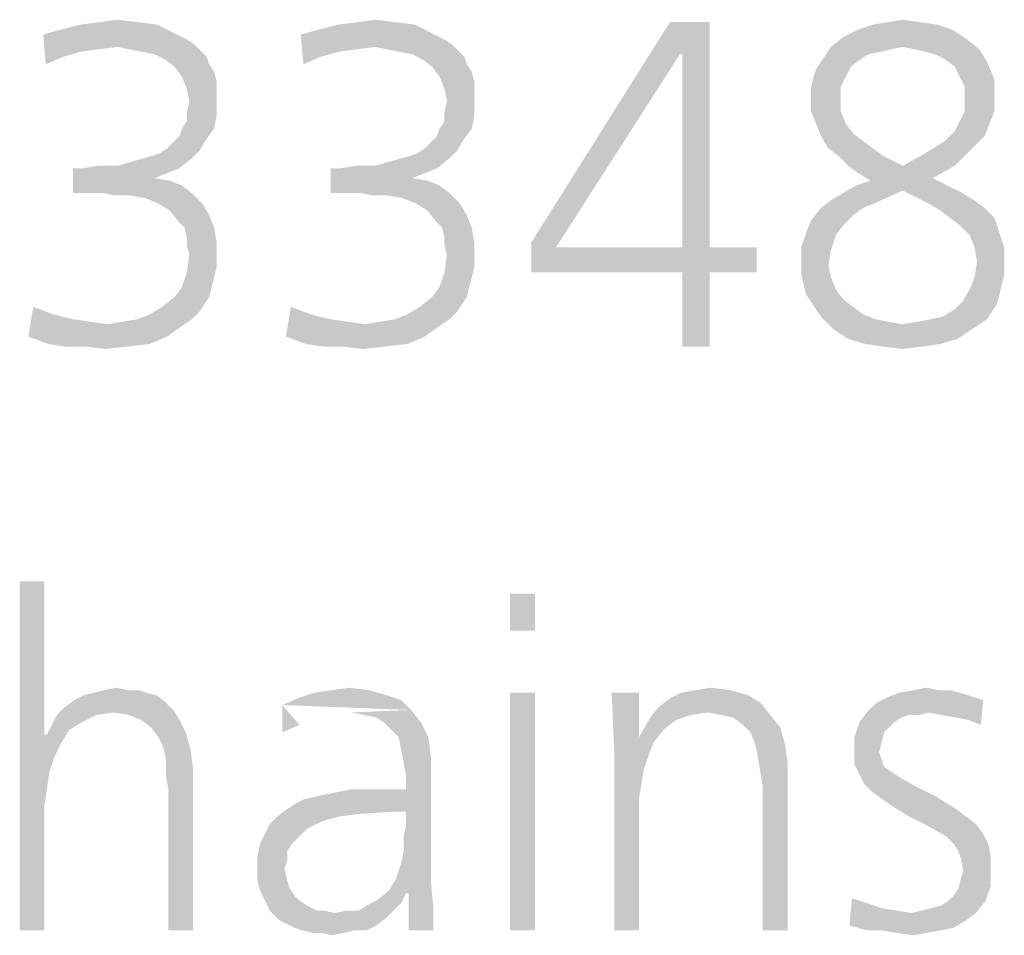
# Model space of a CAD drawing. Extents: x 0 to 210, y 0 to 297.
# Drawn here: x 84 to 89, y 15 to 19 of the extents above; entities that cross this region are included whole.
import ezdxf

# ---------------------------------------------------------------- set-up
doc = ezdxf.new("R2010")
doc.units = 0
doc.header["$LTSCALE"] = 19.36
doc.layers.get('0').update_dxf_attribs({"linetype": 'CONTINUOUS'})

msp = doc.modelspace()

# ---------------------------------------------------------------- linework, layer by layer
at = {"color": 5, "linetype": 'CONTINUOUS'}
for points in [[(84.9084, 19.4), (84.645, 19.3886), (84.7366, 19.4)], [(84.645, 19.3886), (84.9084, 19.4), (85, 19.3886)], [(84.7366, 19.4), (84.8168, 19.4115), (84.9084, 19.4)], [(86.0992, 19.4), (85.8359, 19.3886), (85.9275, 19.4)], [(85.8359, 19.3886), (86.0992, 19.4), (86.1908, 19.3886)], [(85.9275, 19.4), (86.0076, 19.4115), (86.0992, 19.4)], [(87.416, 19.2511), (86.729, 18.3809), (87.3702, 19.4)], [(87.3702, 19.4), (87.5534, 19.4), (87.416, 19.2511)], [(87.4275, 19.2511), (87.416, 19.2511), (87.5534, 19.4)], [(87.4275, 18.358), (87.4275, 19.2511), (87.5534, 19.4)], [(87.4275, 18.358), (87.5534, 19.4), (87.5534, 18.358)], [(88.5267, 19.4), (88.3092, 19.3886), (88.3779, 19.4)], [(88.3092, 19.3886), (88.5267, 19.4), (88.6069, 19.3886)], [(88.3779, 19.4), (88.4466, 19.4115), (88.5267, 19.4)], [(85.0687, 19.3542), (84.4733, 19.3427), (84.5534, 19.3656)], [(84.4733, 19.3427), (85.0687, 19.3542), (85.1374, 19.3198)], [(85, 19.3886), (84.5534, 19.3656), (84.645, 19.3886)], [(84.5534, 19.3656), (85, 19.3886), (85.0687, 19.3542)], [(86.2595, 19.3542), (85.6641, 19.3427), (85.7443, 19.3656)], [(85.6641, 19.3427), (86.2595, 19.3542), (86.3282, 19.3198)], [(86.1908, 19.3886), (85.7443, 19.3656), (85.8359, 19.3886)], [(85.7443, 19.3656), (86.1908, 19.3886), (86.2595, 19.3542)], [(88.6756, 19.3656), (88.1718, 19.3313), (88.2405, 19.3656)], [(88.1718, 19.3313), (88.6756, 19.3656), (88.7443, 19.3198)], [(88.6069, 19.3886), (88.2405, 19.3656), (88.3092, 19.3886)], [(88.2405, 19.3656), (88.6069, 19.3886), (88.6756, 19.3656)], [(84.4733, 19.3427), (85.1374, 19.3198), (84.8168, 19.2855)], [(84.4733, 19.3427), (84.8168, 19.2855), (84.7252, 19.274)], [(84.4733, 19.3427), (84.7252, 19.274), (84.645, 19.2626)], [(84.4733, 19.3427), (84.645, 19.2626), (84.5649, 19.2397)], [(84.5649, 19.2397), (84.4847, 19.2053), (84.4733, 19.3427)], [(85.1374, 19.3198), (85.1718, 19.2969), (84.8168, 19.2855)], [(85.6641, 19.3427), (86.3282, 19.3198), (86.0076, 19.2855)], [(85.6641, 19.3427), (86.0076, 19.2855), (85.916, 19.274)], [(85.6641, 19.3427), (85.916, 19.274), (85.8359, 19.2626)], [(85.6641, 19.3427), (85.8359, 19.2626), (85.7557, 19.2397)], [(85.7557, 19.2397), (85.6756, 19.2053), (85.6641, 19.3427)], [(86.3282, 19.3198), (86.3626, 19.2969), (86.0076, 19.2855)], [(88.7443, 19.3198), (88.1145, 19.2855), (88.1718, 19.3313)], [(88.4466, 19.2855), (88.1145, 19.2855), (88.7443, 19.3198)], [(88.5038, 19.274), (88.4466, 19.2855), (88.7443, 19.3198)], [(88.5038, 19.274), (88.7443, 19.3198), (88.8015, 19.274)], [(84.874, 19.274), (84.8168, 19.2855), (85.1718, 19.2969)], [(84.874, 19.274), (85.1718, 19.2969), (85.1947, 19.274)], [(85.1947, 19.274), (84.9313, 19.2626), (84.874, 19.274)], [(84.9885, 19.2511), (84.9313, 19.2626), (85.1947, 19.274)], [(84.9885, 19.2511), (85.1947, 19.274), (85.229, 19.2397)], [(86.0649, 19.274), (86.0076, 19.2855), (86.3626, 19.2969)], [(86.0649, 19.274), (86.3626, 19.2969), (86.3855, 19.274)], [(86.3855, 19.274), (86.1221, 19.2626), (86.0649, 19.274)], [(86.1794, 19.2511), (86.1221, 19.2626), (86.3855, 19.274)], [(86.1794, 19.2511), (86.3855, 19.274), (86.4198, 19.2397)], [(88.4466, 19.2855), (88.3893, 19.274), (88.0687, 19.2168)], [(88.4466, 19.2855), (88.0687, 19.2168), (88.1145, 19.2855)], [(88.3893, 19.274), (88.3435, 19.2626), (88.0687, 19.2168)], [(88.3435, 19.2626), (88.2863, 19.2511), (88.0687, 19.2168)], [(88.8015, 19.274), (88.5496, 19.2626), (88.5038, 19.274)], [(88.5954, 19.2511), (88.5496, 19.2626), (88.8015, 19.274)], [(88.6412, 19.2282), (88.5954, 19.2511), (88.8015, 19.274)], [(88.6412, 19.2282), (88.8015, 19.274), (88.8359, 19.2168)], [(84.4847, 19.2053), (84.5649, 19.2397), (84.4847, 19.2053)], [(85.229, 19.2397), (85.0344, 19.2282), (84.9885, 19.2511)], [(85.0344, 19.2282), (85.229, 19.2397), (85.2405, 19.2053)], [(85.2405, 19.2053), (85.0802, 19.1939), (85.0344, 19.2282)], [(85.6756, 19.2053), (85.7557, 19.2397), (85.6756, 19.2053)], [(86.4198, 19.2397), (86.2252, 19.2282), (86.1794, 19.2511)], [(86.2252, 19.2282), (86.4198, 19.2397), (86.4313, 19.2053)], [(86.4313, 19.2053), (86.271, 19.1939), (86.2252, 19.2282)], [(86.729, 18.3809), (87.416, 19.2511), (86.8435, 18.358)], [(88.2061, 19.1939), (88.0458, 19.1824), (88.0687, 19.2168)], [(88.2863, 19.2511), (88.2519, 19.2282), (88.0687, 19.2168)], [(88.0687, 19.2168), (88.2519, 19.2282), (88.2061, 19.1939)], [(88.8359, 19.2168), (88.687, 19.1939), (88.6412, 19.2282)], [(88.7099, 19.1481), (88.687, 19.1939), (88.8359, 19.2168)], [(88.7099, 19.1481), (88.8359, 19.2168), (88.8702, 19.1366)], [(85.0802, 19.1939), (85.2405, 19.2053), (85.2634, 19.171)], [(85.2634, 19.171), (85.1145, 19.1481), (85.0802, 19.1939)], [(85.1145, 19.1481), (85.2634, 19.171), (85.2748, 19.1252)], [(86.271, 19.1939), (86.4313, 19.2053), (86.4542, 19.171)], [(86.4542, 19.171), (86.3053, 19.1481), (86.271, 19.1939)], [(86.3053, 19.1481), (86.4542, 19.171), (86.4656, 19.1252)], [(88.0344, 19.1481), (88.0458, 19.1824), (88.2061, 19.1939)], [(88.0344, 19.1481), (88.2061, 19.1939), (88.1832, 19.1481)], [(85.2748, 19.1252), (85.1374, 19.0908), (85.1145, 19.1481)], [(85.1374, 19.0908), (85.2748, 19.1252), (85.2748, 19.0794)], [(86.4656, 19.1252), (86.3282, 19.0908), (86.3053, 19.1481)], [(86.3282, 19.0908), (86.4656, 19.1252), (86.4656, 19.0794)], [(88.1832, 19.1481), (88.0229, 19.1023), (88.0344, 19.1481)], [(88.0229, 19.1023), (88.1832, 19.1481), (88.1603, 19.1023)], [(88.8702, 19.1366), (88.7328, 19.1023), (88.7099, 19.1481)], [(88.7328, 19.1023), (88.8702, 19.1366), (88.8702, 19.0565)], [(85.2748, 19.0794), (85.1489, 19.0336), (85.1374, 19.0908)], [(85.1489, 19.0336), (85.2748, 19.0794), (85.2748, 19.0336)], [(86.4656, 19.0794), (86.3397, 19.0336), (86.3282, 19.0908)], [(86.3397, 19.0336), (86.4656, 19.0794), (86.4656, 19.0336)], [(88.1603, 19.1023), (88.0229, 19.0565), (88.0229, 19.1023)], [(88.0229, 19.0565), (88.1603, 19.1023), (88.1603, 19.045)], [(88.8702, 19.0565), (88.7328, 19.045), (88.7328, 19.1023)], [(85.2748, 19.0336), (85.1374, 18.9878), (85.1489, 19.0336)], [(85.1374, 18.9878), (85.2748, 19.0336), (85.2748, 18.9649)], [(86.4656, 19.0336), (86.3282, 18.9878), (86.3397, 19.0336)], [(86.3282, 18.9878), (86.4656, 19.0336), (86.4656, 18.9649)], [(88.1603, 19.045), (88.0229, 18.9878), (88.0229, 19.0565)], [(88.0229, 18.9878), (88.1603, 19.045), (88.1603, 18.9878)], [(88.7328, 18.9878), (88.7328, 19.045), (88.8702, 19.0565)], [(88.7328, 18.9878), (88.8702, 19.0565), (88.8702, 18.9878)], [(85.2748, 18.9649), (85.1374, 18.942), (85.1374, 18.9878)], [(86.4656, 18.9649), (86.3282, 18.942), (86.3282, 18.9878)], [(88.1603, 18.9878), (88.0458, 18.9305), (88.0229, 18.9878)], [(88.0458, 18.9305), (88.1603, 18.9878), (88.1832, 18.9305)], [(88.8702, 18.9878), (88.7099, 18.942), (88.7328, 18.9878)], [(88.7099, 18.942), (88.8702, 18.9878), (88.8473, 18.9305)], [(85.1145, 18.9076), (85.1374, 18.942), (85.2748, 18.9649)], [(85.1145, 18.9076), (85.2748, 18.9649), (85.2634, 18.9076)], [(86.3053, 18.9076), (86.3282, 18.942), (86.4656, 18.9649)], [(86.3053, 18.9076), (86.4656, 18.9649), (86.4542, 18.9076)], [(88.8473, 18.9305), (88.687, 18.8962), (88.7099, 18.942)], [(85.2634, 18.9076), (85.1031, 18.8733), (85.1145, 18.9076)], [(85.1031, 18.8733), (85.2634, 18.9076), (85.229, 18.8618)], [(86.4542, 18.9076), (86.2939, 18.8733), (86.3053, 18.9076)], [(86.2939, 18.8733), (86.4542, 18.9076), (86.4198, 18.8618)], [(88.1832, 18.9305), (88.0687, 18.8733), (88.0458, 18.9305)], [(88.1832, 18.9305), (88.2176, 18.8847), (88.0687, 18.8733)], [(88.8244, 18.8733), (88.6412, 18.8504), (88.687, 18.8962)], [(88.687, 18.8962), (88.8473, 18.9305), (88.8244, 18.8733)], [(85.0458, 18.816), (85.0687, 18.8389), (85.229, 18.8618)], [(85.0458, 18.816), (85.229, 18.8618), (85.1947, 18.8046)], [(85.229, 18.8618), (85.0687, 18.8389), (85.1031, 18.8733)], [(86.2366, 18.816), (86.2595, 18.8389), (86.4198, 18.8618)], [(86.2366, 18.816), (86.4198, 18.8618), (86.3855, 18.8046)], [(86.4198, 18.8618), (86.2595, 18.8389), (86.2939, 18.8733)], [(88.0687, 18.8733), (88.2176, 18.8847), (88.2634, 18.8504)], [(88.2634, 18.8504), (88.1031, 18.816), (88.0687, 18.8733)], [(88.1031, 18.816), (88.2634, 18.8504), (88.3092, 18.816)], [(88.7786, 18.8275), (88.5496, 18.7931), (88.6412, 18.8504)], [(88.6412, 18.8504), (88.8244, 18.8733), (88.7786, 18.8275)], [(84.9771, 18.7817), (85.0115, 18.7931), (85.1947, 18.8046)], [(84.9771, 18.7817), (85.1947, 18.8046), (85.1603, 18.7702)], [(85.1947, 18.8046), (85.0115, 18.7931), (85.0458, 18.816)], [(86.1679, 18.7817), (86.2023, 18.7931), (86.3855, 18.8046)], [(86.1679, 18.7817), (86.3855, 18.8046), (86.3511, 18.7702)], [(86.3855, 18.8046), (86.2023, 18.7931), (86.2366, 18.816)], [(88.3092, 18.816), (88.1489, 18.7817), (88.1031, 18.816)], [(88.1489, 18.7817), (88.3092, 18.816), (88.355, 18.7817)], [(88.4466, 18.7359), (88.5496, 18.7931), (88.7786, 18.8275)], [(88.4466, 18.7359), (88.7786, 18.8275), (88.687, 18.7359)], [(84.8168, 18.7359), (84.8969, 18.7588), (85.1603, 18.7702)], [(84.8168, 18.7359), (85.1603, 18.7702), (85.1031, 18.7244)], [(85.1603, 18.7702), (84.8969, 18.7588), (84.9771, 18.7817)], [(86.0076, 18.7359), (86.0878, 18.7588), (86.3511, 18.7702)], [(86.0076, 18.7359), (86.3511, 18.7702), (86.2939, 18.7244)], [(86.3511, 18.7702), (86.0878, 18.7588), (86.1679, 18.7817)], [(88.355, 18.7817), (88.1947, 18.7359), (88.1489, 18.7817)], [(88.1947, 18.7359), (88.355, 18.7817), (88.4466, 18.7359)], [(85.1031, 18.7244), (85.0458, 18.7015), (84.6107, 18.6099)], [(84.6565, 18.7244), (85.1031, 18.7244), (84.6107, 18.6099)], [(84.6565, 18.7244), (84.6107, 18.6099), (84.6107, 18.7244)], [(84.8168, 18.7359), (84.6565, 18.7244), (84.7252, 18.7359)], [(85.1031, 18.7244), (84.6565, 18.7244), (84.8168, 18.7359)], [(86.2939, 18.7244), (86.2366, 18.7015), (85.8015, 18.6099)], [(85.8473, 18.7244), (86.2939, 18.7244), (85.8015, 18.6099)], [(85.8473, 18.7244), (85.8015, 18.6099), (85.8015, 18.7244)], [(86.0076, 18.7359), (85.8473, 18.7244), (85.916, 18.7359)], [(86.2939, 18.7244), (85.8473, 18.7244), (86.0076, 18.7359)], [(88.4466, 18.7359), (88.2405, 18.7015), (88.1947, 18.7359)], [(88.4466, 18.7359), (88.687, 18.7359), (88.2405, 18.7015)], [(88.2405, 18.7015), (88.687, 18.7359), (88.584, 18.6786)], [(85.0458, 18.7015), (84.9885, 18.6786), (84.6107, 18.6099)], [(84.9885, 18.6786), (85.0573, 18.6672), (84.6107, 18.6099)], [(84.9885, 18.6786), (84.9885, 18.6786), (84.6107, 18.6099)], [(85.0573, 18.6672), (85.1145, 18.6443), (84.6107, 18.6099)], [(86.2366, 18.7015), (86.1794, 18.6786), (85.8015, 18.6099)], [(86.1794, 18.6786), (86.2481, 18.6672), (85.8015, 18.6099)], [(86.1794, 18.6786), (86.1794, 18.6786), (85.8015, 18.6099)], [(86.2481, 18.6672), (86.3053, 18.6443), (85.8015, 18.6099)], [(88.229, 18.6443), (88.2977, 18.6672), (88.584, 18.6786)], [(88.229, 18.6443), (88.584, 18.6786), (88.6527, 18.6443)], [(88.584, 18.6786), (88.2977, 18.6672), (88.2405, 18.7015)], [(84.7481, 18.6099), (84.6107, 18.6099), (85.1145, 18.6443)], [(84.7481, 18.6099), (85.1145, 18.6443), (85.1603, 18.6099)], [(85.9389, 18.6099), (85.8015, 18.6099), (86.3053, 18.6443)], [(85.9389, 18.6099), (86.3053, 18.6443), (86.3511, 18.6099)], [(88.1145, 18.5756), (88.1718, 18.6099), (88.4466, 18.6214)], [(88.1145, 18.5756), (88.4466, 18.6214), (88.3206, 18.5641)], [(88.6527, 18.6443), (88.4466, 18.6214), (88.1718, 18.6099)], [(88.6527, 18.6443), (88.1718, 18.6099), (88.229, 18.6443)], [(88.4466, 18.6214), (88.6527, 18.6443), (88.7214, 18.6099)], [(88.7214, 18.6099), (88.5611, 18.5641), (88.4466, 18.6214)], [(85.1603, 18.6099), (84.8053, 18.5985), (84.7481, 18.6099)], [(84.874, 18.5985), (84.8053, 18.5985), (85.1603, 18.6099)], [(84.9427, 18.587), (84.874, 18.5985), (85.1603, 18.6099)], [(85, 18.5641), (84.9427, 18.587), (85.1603, 18.6099)], [(85, 18.5641), (85.1603, 18.6099), (85.2061, 18.5641)], [(86.3511, 18.6099), (85.9962, 18.5985), (85.9389, 18.6099)], [(86.0649, 18.5985), (85.9962, 18.5985), (86.3511, 18.6099)], [(86.1336, 18.587), (86.0649, 18.5985), (86.3511, 18.6099)], [(86.1908, 18.5641), (86.1336, 18.587), (86.3511, 18.6099)], [(86.1908, 18.5641), (86.3511, 18.6099), (86.3969, 18.5641)], [(88.3206, 18.5641), (88.0687, 18.5412), (88.1145, 18.5756)], [(88.7214, 18.6099), (88.7786, 18.5756), (88.5611, 18.5641)], [(88.5611, 18.5641), (88.7786, 18.5756), (88.8244, 18.5412)], [(85.2061, 18.5641), (85.0573, 18.5298), (85, 18.5641)], [(85.0573, 18.5298), (85.2061, 18.5641), (85.2405, 18.5069)], [(85.2405, 18.5069), (85.1031, 18.4725), (85.0573, 18.5298)], [(86.3969, 18.5641), (86.2481, 18.5298), (86.1908, 18.5641)], [(86.2481, 18.5298), (86.3969, 18.5641), (86.4313, 18.5069)], [(86.4313, 18.5069), (86.2939, 18.4725), (86.2481, 18.5298)], [(88.2634, 18.5412), (88.2176, 18.5069), (88.0229, 18.484)], [(88.2634, 18.5412), (88.0229, 18.484), (88.0687, 18.5412)], [(88.0687, 18.5412), (88.3206, 18.5641), (88.2634, 18.5412)], [(88.8244, 18.5412), (88.6183, 18.5298), (88.5611, 18.5641)], [(88.6641, 18.4954), (88.6183, 18.5298), (88.8244, 18.5412)], [(88.6641, 18.4954), (88.8244, 18.5412), (88.8702, 18.4954)], [(85.126, 18.4496), (85.1031, 18.4725), (85.2405, 18.5069)], [(85.126, 18.4496), (85.2405, 18.5069), (85.2634, 18.4496)], [(86.3168, 18.4496), (86.2939, 18.4725), (86.4313, 18.5069)], [(86.3168, 18.4496), (86.4313, 18.5069), (86.4542, 18.4496)], [(88.1718, 18.4611), (88, 18.4267), (88.0229, 18.484)], [(88.0229, 18.484), (88.2176, 18.5069), (88.1718, 18.4611)], [(88.8702, 18.4954), (88.7099, 18.4611), (88.6641, 18.4954)], [(88.7099, 18.4611), (88.8702, 18.4954), (88.8931, 18.4267)], [(85.2634, 18.4496), (85.1374, 18.4038), (85.126, 18.4496)], [(85.1374, 18.4038), (85.2634, 18.4496), (85.2748, 18.3809)], [(86.4542, 18.4496), (86.3282, 18.4038), (86.3168, 18.4496)], [(86.3282, 18.4038), (86.4542, 18.4496), (86.4656, 18.3809)], [(88, 18.4267), (88.1718, 18.4611), (88.1374, 18.4153)], [(88.8931, 18.4267), (88.7557, 18.4153), (88.7099, 18.4611)], [(85.2748, 18.3809), (85.1374, 18.3695), (85.1374, 18.4038)], [(86.4656, 18.3809), (86.3282, 18.3695), (86.3282, 18.4038)], [(88.1374, 18.4153), (87.9771, 18.358), (88, 18.4267)], [(87.9771, 18.358), (88.1374, 18.4153), (88.1145, 18.3466)], [(88.7786, 18.358), (88.7557, 18.4153), (88.8931, 18.4267)], [(88.7786, 18.358), (88.8931, 18.4267), (88.916, 18.358)], [(85.1489, 18.3237), (85.1374, 18.3695), (85.2748, 18.3809)], [(85.1489, 18.3237), (85.2748, 18.3809), (85.2748, 18.3122)], [(86.3397, 18.3237), (86.3282, 18.3695), (86.4656, 18.3809)], [(86.3397, 18.3237), (86.4656, 18.3809), (86.4656, 18.3122)], [(86.8435, 18.358), (86.729, 18.2435), (86.729, 18.3809)], [(87.5534, 18.358), (87.771, 18.358), (86.729, 18.2435)], [(87.4275, 18.358), (87.5534, 18.358), (86.729, 18.2435)], [(86.8435, 18.358), (87.4275, 18.358), (86.729, 18.2435)], [(87.4275, 18.2435), (86.729, 18.2435), (87.771, 18.358)], [(87.5534, 18.2435), (87.4275, 18.2435), (87.771, 18.358)], [(87.5534, 18.2435), (87.771, 18.358), (87.771, 18.2435)], [(88.1145, 18.3466), (87.9771, 18.2779), (87.9771, 18.358)], [(87.9771, 18.2779), (88.1145, 18.3466), (88.1031, 18.2779)], [(88.916, 18.358), (88.7901, 18.2893), (88.7786, 18.358)], [(88.7901, 18.2893), (88.916, 18.358), (88.916, 18.2779)], [(85.2748, 18.3122), (85.1374, 18.2435), (85.1489, 18.3237)], [(85.2748, 18.3122), (85.2748, 18.2664), (85.1374, 18.2435)], [(86.4656, 18.3122), (86.3282, 18.2435), (86.3397, 18.3237)], [(86.4656, 18.3122), (86.4656, 18.2664), (86.3282, 18.2435)], [(85.1374, 18.2435), (85.2748, 18.2664), (85.2634, 18.2206)], [(86.3282, 18.2435), (86.4656, 18.2664), (86.4542, 18.2206)], [(88.1031, 18.2779), (87.9771, 18.2321), (87.9771, 18.2779)], [(87.9771, 18.2321), (88.1031, 18.2779), (88.1145, 18.2206)], [(88.916, 18.2779), (88.7786, 18.2206), (88.7901, 18.2893)], [(88.916, 18.2779), (88.916, 18.2321), (88.7786, 18.2206)], [(85.2634, 18.2206), (85.1145, 18.1748), (85.1374, 18.2435)], [(85.1145, 18.1748), (85.2634, 18.2206), (85.2519, 18.1748)], [(86.4542, 18.2206), (86.3053, 18.1748), (86.3282, 18.2435)], [(86.3053, 18.1748), (86.4542, 18.2206), (86.4427, 18.1748)], [(87.5534, 18.2435), (87.4275, 17.9), (87.4275, 18.2435)], [(87.4275, 17.9), (87.5534, 18.2435), (87.5534, 17.9)], [(88.1145, 18.2206), (87.9885, 18.1863), (87.9771, 18.2321)], [(87.9885, 18.1863), (88.1145, 18.2206), (88.1374, 18.1634)], [(88.9046, 18.1863), (88.7557, 18.1634), (88.7786, 18.2206)], [(88.7786, 18.2206), (88.916, 18.2321), (88.9046, 18.1863)], [(85.2519, 18.1748), (85.0802, 18.129), (85.1145, 18.1748)], [(85.0802, 18.129), (85.2519, 18.1748), (85.2405, 18.129)], [(86.4427, 18.1748), (86.271, 18.129), (86.3053, 18.1748)], [(86.271, 18.129), (86.4427, 18.1748), (86.4313, 18.129)], [(88.1374, 18.1634), (88, 18.1405), (87.9885, 18.1863)], [(88, 18.1405), (88.1374, 18.1634), (88.1718, 18.1176)], [(88.8931, 18.1405), (88.7214, 18.1061), (88.7557, 18.1634)], [(88.7557, 18.1634), (88.9046, 18.1863), (88.8931, 18.1405)], [(85.2405, 18.129), (85.2176, 18.0947), (85.0229, 18.0832)], [(85.2405, 18.129), (85.0229, 18.0832), (85.0802, 18.129)], [(86.4313, 18.129), (86.4084, 18.0947), (86.2137, 18.0832)], [(86.4313, 18.129), (86.2137, 18.0832), (86.271, 18.129)], [(88.1718, 18.1176), (88.0229, 18.1061), (88, 18.1405)], [(88.0229, 18.1061), (88.1718, 18.1176), (88.2176, 18.0832)], [(88.7214, 18.1061), (88.8931, 18.1405), (88.8817, 18.0947)], [(84.5191, 18.0489), (84.4046, 17.9458), (84.4275, 18.0832)], [(84.4275, 18.0832), (84.4275, 18.0832), (84.5191, 18.0489)], [(85.1947, 18.0603), (84.9656, 18.0489), (85.0229, 18.0832)], [(85.0229, 18.0832), (85.2176, 18.0947), (85.1947, 18.0603)], [(85.7099, 18.0489), (85.5954, 17.9458), (85.6183, 18.0832)], [(85.6183, 18.0832), (85.6183, 18.0832), (85.7099, 18.0489)], [(86.3855, 18.0603), (86.1565, 18.0489), (86.2137, 18.0832)], [(86.2137, 18.0832), (86.4084, 18.0947), (86.3855, 18.0603)], [(88.2176, 18.0832), (88.0687, 18.0374), (88.0229, 18.1061)], [(88.2176, 18.0832), (88.2634, 18.0489), (88.0687, 18.0374)], [(88.8588, 18.0603), (88.6298, 18.0374), (88.687, 18.0718)], [(88.8817, 18.0947), (88.687, 18.0718), (88.7214, 18.1061)], [(88.687, 18.0718), (88.8817, 18.0947), (88.8588, 18.0603)], [(84.5191, 18.0489), (84.6107, 18.026), (84.4046, 17.9458)], [(84.6107, 18.026), (84.6908, 18.0145), (84.4046, 17.9458)], [(84.771, 18.0031), (84.8397, 18.0145), (85.1603, 18.026)], [(84.771, 18.0031), (85.1603, 18.026), (85.126, 18.0031)], [(85.1603, 18.026), (84.8397, 18.0145), (84.9084, 18.026)], [(84.9084, 18.026), (84.9656, 18.0489), (85.1947, 18.0603)], [(84.9084, 18.026), (85.1947, 18.0603), (85.1603, 18.026)], [(85.7099, 18.0489), (85.8015, 18.026), (85.5954, 17.9458)], [(85.8015, 18.026), (85.8817, 18.0145), (85.5954, 17.9458)], [(85.9618, 18.0031), (86.0305, 18.0145), (86.3511, 18.026)], [(85.9618, 18.0031), (86.3511, 18.026), (86.3168, 18.0031)], [(86.3511, 18.026), (86.0305, 18.0145), (86.0992, 18.026)], [(86.0992, 18.026), (86.1565, 18.0489), (86.3855, 18.0603)], [(86.0992, 18.026), (86.3855, 18.0603), (86.3511, 18.026)], [(88.0687, 18.0374), (88.2634, 18.0489), (88.3206, 18.026)], [(88.3206, 18.026), (88.126, 17.9802), (88.0687, 18.0374)], [(88.3206, 18.026), (88.3779, 18.0145), (88.126, 17.9802)], [(88.4466, 18.0031), (88.5153, 18.0145), (88.8359, 18.026)], [(88.4466, 18.0031), (88.8359, 18.026), (88.8015, 18.0031)], [(88.8359, 18.026), (88.5153, 18.0145), (88.5725, 18.026)], [(88.5725, 18.026), (88.6298, 18.0374), (88.8588, 18.0603)], [(88.5725, 18.026), (88.8588, 18.0603), (88.8359, 18.026)], [(84.6908, 18.0145), (84.771, 18.0031), (84.4046, 17.9458)], [(84.771, 18.0031), (85.126, 18.0031), (84.4046, 17.9458)], [(84.4046, 17.9458), (85.126, 18.0031), (85.0458, 17.9458)], [(85.8817, 18.0145), (85.9618, 18.0031), (85.5954, 17.9458)], [(85.9618, 18.0031), (86.3168, 18.0031), (85.5954, 17.9458)], [(85.5954, 17.9458), (86.3168, 18.0031), (86.2366, 17.9458)], [(88.3779, 18.0145), (88.4466, 18.0031), (88.126, 17.9802)], [(88.4466, 18.0031), (88.8015, 18.0031), (88.126, 17.9802)], [(88.126, 17.9802), (88.8015, 18.0031), (88.7672, 17.9802)], [(88.7672, 17.9802), (88.1947, 17.9344), (88.126, 17.9802)], [(88.1947, 17.9344), (88.7672, 17.9802), (88.6985, 17.9344)], [(85.0458, 17.9458), (84.4962, 17.9115), (84.4046, 17.9458)], [(84.4962, 17.9115), (85.0458, 17.9458), (84.9656, 17.9115)], [(86.2366, 17.9458), (85.687, 17.9115), (85.5954, 17.9458)], [(85.687, 17.9115), (86.2366, 17.9458), (86.1565, 17.9115)], [(88.6985, 17.9344), (88.2748, 17.9115), (88.1947, 17.9344)], [(88.2748, 17.9115), (88.6985, 17.9344), (88.6183, 17.9115)], [(84.9656, 17.9115), (84.5763, 17.9), (84.4962, 17.9115)], [(84.6679, 17.9), (84.5763, 17.9), (84.9656, 17.9115)], [(84.6679, 17.9), (84.9656, 17.9115), (84.8626, 17.9)], [(84.8626, 17.9), (84.7595, 17.8885), (84.6679, 17.9)], [(86.1565, 17.9115), (85.7672, 17.9), (85.687, 17.9115)], [(85.8588, 17.9), (85.7672, 17.9), (86.1565, 17.9115)], [(85.8588, 17.9), (86.1565, 17.9115), (86.0534, 17.9)], [(86.0534, 17.9), (85.9504, 17.8885), (85.8588, 17.9)], [(88.6183, 17.9115), (88.355, 17.9), (88.2748, 17.9115)], [(88.355, 17.9), (88.6183, 17.9115), (88.5382, 17.9)], [(88.5382, 17.9), (88.4466, 17.8885), (88.355, 17.9)], [(84.479, 16.8145), (84.479, 16.1046), (84.3645, 15.2)], [(84.479, 16.8145), (84.3645, 15.2), (84.3645, 16.8145)], [(86.7462, 16.7573), (86.6317, 16.5855), (86.6317, 16.7573)], [(86.6317, 16.5855), (86.7462, 16.7573), (86.7462, 16.5855)], [(84.9485, 16.2992), (84.6622, 16.2878), (84.708, 16.2992)], [(84.6622, 16.2878), (84.9485, 16.2992), (84.9943, 16.2878)], [(84.8683, 16.3107), (84.9141, 16.3107), (84.708, 16.2992)], [(84.8683, 16.3107), (84.708, 16.2992), (84.7538, 16.3107)], [(84.708, 16.2992), (84.9141, 16.3107), (84.9485, 16.2992)], [(84.7538, 16.3107), (84.8111, 16.3221), (84.8683, 16.3107)], [(86.0592, 16.2878), (85.6584, 16.2763), (85.7271, 16.2992)], [(85.979, 16.3107), (85.7271, 16.2992), (85.8073, 16.3107)], [(85.7271, 16.2992), (85.979, 16.3107), (86.0592, 16.2878)], [(85.8073, 16.3107), (85.8874, 16.3221), (85.979, 16.3107)], [(86.7462, 16.2992), (86.6317, 15.2), (86.6317, 16.2992)], [(86.6317, 15.2), (86.7462, 16.2992), (86.7462, 15.2)], [(87.2271, 16.2992), (87.1126, 16.0359), (87.1011, 16.2992)], [(87.2271, 16.2992), (87.2271, 16.0931), (87.1126, 16.0359)], [(87.7309, 16.2878), (87.376, 16.2763), (87.4218, 16.2992)], [(87.6508, 16.3107), (87.4218, 16.2992), (87.4905, 16.3107)], [(87.4218, 16.2992), (87.6508, 16.3107), (87.7309, 16.2878)], [(87.4905, 16.3107), (87.5592, 16.3221), (87.6508, 16.3107)], [(88.75, 16.2878), (88.3721, 16.2763), (88.4294, 16.2992)], [(88.6126, 16.3107), (88.6698, 16.3107), (88.4294, 16.2992)], [(88.6126, 16.3107), (88.4294, 16.2992), (88.4981, 16.3107)], [(88.4294, 16.2992), (88.6698, 16.3107), (88.75, 16.2878)], [(88.4981, 16.3107), (88.5553, 16.3221), (88.6126, 16.3107)], [(85.0286, 16.2649), (85.0515, 16.242), (84.5706, 16.2305)], [(85.0286, 16.2649), (84.5706, 16.2305), (84.6164, 16.2649)], [(84.9943, 16.2878), (84.6164, 16.2649), (84.6622, 16.2878)], [(84.6164, 16.2649), (84.9943, 16.2878), (85.0286, 16.2649)], [(86.1279, 16.2649), (85.5782, 16.242), (85.6584, 16.2763)], [(85.5782, 16.242), (86.1279, 16.2649), (86.1737, 16.2191)], [(85.6584, 16.2763), (86.0592, 16.2878), (86.1279, 16.2649)], [(87.2958, 16.2076), (87.3302, 16.242), (87.7882, 16.2534)], [(87.5477, 16.2076), (87.2958, 16.2076), (87.7882, 16.2534)], [(87.7882, 16.2534), (87.3302, 16.242), (87.376, 16.2763)], [(87.376, 16.2763), (87.7309, 16.2878), (87.7882, 16.2534)], [(87.605, 16.1962), (87.5477, 16.2076), (87.7882, 16.2534)], [(87.605, 16.1962), (87.7882, 16.2534), (87.834, 16.1962)], [(88.2805, 16.2076), (88.3263, 16.2534), (88.8187, 16.2649)], [(88.5668, 16.2076), (88.2805, 16.2076), (88.8187, 16.2649)], [(88.8187, 16.2649), (88.3263, 16.2534), (88.3721, 16.2763)], [(88.3721, 16.2763), (88.75, 16.2878), (88.8187, 16.2649)], [(88.624, 16.1962), (88.5668, 16.2076), (88.8187, 16.2649)], [(88.6927, 16.1847), (88.624, 16.1962), (88.8187, 16.2649)], [(88.75, 16.1733), (88.6927, 16.1847), (88.8187, 16.2649)], [(88.75, 16.1733), (88.8187, 16.2649), (88.8073, 16.1504)], [(84.7996, 16.2076), (84.5363, 16.1962), (84.5706, 16.2305)], [(84.5363, 16.1962), (84.7996, 16.2076), (84.7195, 16.1962)], [(84.5706, 16.2305), (85.0515, 16.242), (85.0744, 16.2191)], [(84.5706, 16.2305), (85.0744, 16.2191), (84.7996, 16.2076)], [(84.8683, 16.1962), (84.7996, 16.2076), (85.0744, 16.2191)], [(84.8683, 16.1962), (85.0744, 16.2191), (85.0973, 16.1847)], [(85.5782, 16.116), (85.5782, 16.116), (85.5782, 16.242)], [(85.6584, 16.1504), (85.5782, 16.116), (85.5782, 16.242)], [(85.6584, 16.1504), (85.5782, 16.116), (85.5782, 16.242)], [(85.6584, 16.1504), (85.5782, 16.116), (85.5782, 16.242)], [(85.6584, 16.1504), (85.5782, 16.116), (85.5782, 16.242)], [(85.5782, 16.116), (85.5782, 16.116), (85.5782, 16.242)], [(85.9561, 16.1962), (85.8989, 16.2076), (86.1737, 16.2191)], [(86.0134, 16.1847), (85.9561, 16.1962), (86.1737, 16.2191)], [(86.0477, 16.1618), (86.0134, 16.1847), (86.1737, 16.2191)], [(86.0477, 16.1618), (86.1737, 16.2191), (86.2195, 16.1618)], [(87.5477, 16.2076), (87.4676, 16.1962), (87.2729, 16.1733)], [(87.5477, 16.2076), (87.2729, 16.1733), (87.2958, 16.2076)], [(88.4752, 16.1962), (88.2462, 16.1618), (88.2805, 16.2076)], [(88.2805, 16.2076), (88.5668, 16.2076), (88.4752, 16.1962)], [(88.4752, 16.1962), (88.5668, 16.2076), (88.521, 16.1962)], [(84.7195, 16.1962), (84.6508, 16.1618), (84.5134, 16.1504)], [(84.7195, 16.1962), (84.5134, 16.1504), (84.5363, 16.1962)], [(84.5134, 16.1504), (84.6508, 16.1618), (84.5935, 16.1275)], [(85.0973, 16.1847), (84.9256, 16.1733), (84.8683, 16.1962)], [(84.9714, 16.1389), (84.9256, 16.1733), (85.0973, 16.1847)], [(84.9714, 16.1389), (85.0973, 16.1847), (85.1317, 16.116)], [(86.2195, 16.1618), (86.0821, 16.1275), (86.0477, 16.1618)], [(86.1164, 16.0931), (86.0821, 16.1275), (86.2195, 16.1618)], [(86.1164, 16.0931), (86.2195, 16.1618), (86.2538, 16.0931)], [(87.3989, 16.1733), (87.3416, 16.1275), (87.2271, 16.0931)], [(87.3989, 16.1733), (87.2271, 16.0931), (87.2729, 16.1733)], [(87.2729, 16.1733), (87.4676, 16.1962), (87.3989, 16.1733)], [(87.834, 16.1962), (87.6622, 16.1847), (87.605, 16.1962)], [(87.708, 16.1504), (87.6622, 16.1847), (87.834, 16.1962)], [(87.708, 16.1504), (87.834, 16.1962), (87.8798, 16.1389)], [(88.4065, 16.1618), (88.3836, 16.1389), (88.2233, 16.0931)], [(88.4065, 16.1618), (88.2233, 16.0931), (88.2462, 16.1618)], [(88.4752, 16.1962), (88.4408, 16.1847), (88.2462, 16.1618)], [(88.2462, 16.1618), (88.4408, 16.1847), (88.4065, 16.1618)], [(84.5935, 16.1275), (84.4905, 16.1046), (84.5134, 16.1504)], [(84.4905, 16.1046), (84.5935, 16.1275), (84.5592, 16.0702)], [(85.1317, 16.116), (85.0057, 16.0931), (84.9714, 16.1389)], [(85.0286, 16.0473), (85.0057, 16.0931), (85.1317, 16.116)], [(85.0286, 16.0473), (85.1317, 16.116), (85.1546, 16.0359)], [(87.2271, 16.0931), (87.3416, 16.1275), (87.2958, 16.0702)], [(87.8798, 16.1389), (87.7424, 16.116), (87.708, 16.1504)], [(87.7653, 16.0588), (87.7424, 16.116), (87.8798, 16.1389)], [(87.7653, 16.0588), (87.8798, 16.1389), (87.9027, 16.0588)], [(88.3836, 16.1389), (88.3607, 16.116), (88.2233, 16.0931)], [(88.2233, 16.0931), (88.3607, 16.116), (88.3492, 16.0702)], [(84.4905, 16.1046), (84.5019, 15.9328), (84.3645, 15.2)], [(84.479, 16.1046), (84.4905, 16.1046), (84.3645, 15.2)], [(84.4905, 16.1046), (84.5592, 16.0702), (84.5248, 16.0015)], [(84.4905, 16.1046), (84.5248, 16.0015), (84.5019, 15.9328)], [(86.2538, 16.0931), (86.1279, 16.0359), (86.1164, 16.0931)], [(86.1279, 16.0359), (86.2538, 16.0931), (86.2653, 16.0015)], [(87.2271, 16.0931), (87.2958, 16.0702), (87.1126, 16.0359)], [(87.1126, 16.0359), (87.2958, 16.0702), (87.2729, 16.013)], [(88.3492, 16.0702), (88.2233, 16.013), (88.2233, 16.0931)], [(88.3492, 16.0702), (88.3378, 16.0244), (88.2233, 16.013)], [(85.1546, 16.0359), (85.0401, 15.9901), (85.0286, 16.0473)], [(85.0401, 15.9901), (85.1546, 16.0359), (85.166, 15.9443)], [(86.2653, 16.0015), (86.1393, 15.9786), (86.1279, 16.0359)], [(87.1126, 16.0359), (87.2729, 16.013), (87.25, 15.9443)], [(87.25, 15.9443), (87.1126, 15.2), (87.1126, 16.0359)], [(87.9027, 16.0588), (87.7767, 16.0015), (87.7653, 16.0588)], [(87.7767, 16.0015), (87.9027, 16.0588), (87.9141, 15.9786)], [(88.2233, 16.013), (88.3378, 16.0244), (88.3492, 15.9901)], [(85.166, 15.9443), (85.0401, 15.9214), (85.0401, 15.9901)], [(86.1508, 15.9099), (86.1393, 15.9786), (86.2653, 16.0015)], [(86.1508, 15.9099), (86.2653, 16.0015), (86.2653, 15.9099)], [(87.9141, 15.9786), (87.7882, 15.9328), (87.7767, 16.0015)], [(87.7882, 15.9328), (87.9141, 15.9786), (87.9141, 15.8985)], [(88.3492, 15.9901), (88.2233, 15.9672), (88.2233, 16.013)], [(88.2233, 15.9672), (88.3492, 15.9901), (88.3607, 15.9557)], [(84.5019, 15.9328), (84.4905, 15.8527), (84.3645, 15.2)], [(85.0515, 15.8527), (85.0401, 15.9214), (85.166, 15.9443)], [(85.0515, 15.8527), (85.166, 15.9443), (85.166, 15.8527)], [(87.25, 15.9443), (87.2385, 15.8756), (87.1126, 15.2)], [(87.9141, 15.8985), (87.7996, 15.8641), (87.7882, 15.9328)], [(88.3607, 15.9557), (88.2462, 15.9214), (88.2233, 15.9672)], [(88.3607, 15.9557), (88.395, 15.9328), (88.2462, 15.9214)], [(88.2462, 15.9214), (88.395, 15.9328), (88.4294, 15.9099)], [(86.105, 15.7496), (86.1508, 15.8527), (86.2653, 15.9099)], [(86.1508, 15.7496), (86.105, 15.7496), (86.2653, 15.9099)], [(86.105, 15.4405), (86.1279, 15.5092), (86.2653, 15.9099)], [(86.105, 15.4405), (86.2653, 15.9099), (86.2653, 15.429)], [(86.1279, 15.5092), (86.1393, 15.5664), (86.2653, 15.9099)], [(86.1393, 15.6351), (86.1508, 15.6809), (86.2653, 15.9099)], [(86.1393, 15.5664), (86.1393, 15.6351), (86.2653, 15.9099)], [(86.2653, 15.9099), (86.1508, 15.8527), (86.1508, 15.9099)], [(86.1508, 15.6809), (86.1508, 15.7496), (86.2653, 15.9099)], [(87.7996, 15.2), (87.7996, 15.8641), (87.9141, 15.8985)], [(87.7996, 15.2), (87.9141, 15.8985), (87.9141, 15.2)], [(88.4294, 15.9099), (88.2691, 15.8756), (88.2462, 15.9214)], [(88.2691, 15.8756), (88.4294, 15.9099), (88.5095, 15.8641)], [(84.4905, 15.8527), (84.479, 15.784), (84.3645, 15.2)], [(85.166, 15.8527), (85.0515, 15.2), (85.0515, 15.8527)], [(85.0515, 15.2), (85.166, 15.8527), (85.166, 15.2)], [(85.6011, 15.7611), (85.6355, 15.784), (86.1508, 15.8527)], [(86.105, 15.7496), (85.6011, 15.7611), (86.1508, 15.8527)], [(85.6355, 15.784), (85.6813, 15.8069), (86.1508, 15.8527)], [(85.6813, 15.8069), (85.7844, 15.8298), (86.1508, 15.8527)], [(86.1164, 15.8527), (86.1508, 15.8527), (85.7844, 15.8298)], [(86.0134, 15.8527), (86.1164, 15.8527), (85.7844, 15.8298)], [(86.0134, 15.8527), (85.7844, 15.8298), (85.8989, 15.8527)], [(87.2385, 15.8756), (87.2271, 15.8069), (87.1126, 15.2)], [(88.5095, 15.8641), (88.3034, 15.8412), (88.2691, 15.8756)], [(88.3034, 15.8412), (88.5095, 15.8641), (88.6011, 15.8183)], [(88.6011, 15.8183), (88.3836, 15.784), (88.3034, 15.8412)], [(87.1126, 15.2), (87.2271, 15.8069), (87.2271, 15.2)], [(88.3836, 15.784), (88.6011, 15.8183), (88.6927, 15.7611)], [(84.3645, 15.2), (84.479, 15.784), (84.479, 15.2)], [(86.105, 15.7496), (85.5553, 15.7267), (85.6011, 15.7611)], [(86.105, 15.7496), (85.9332, 15.7382), (85.5553, 15.7267)], [(88.6927, 15.7611), (88.4752, 15.7267), (88.3836, 15.784)], [(88.4752, 15.7267), (88.6927, 15.7611), (88.7844, 15.6924)], [(85.8416, 15.7267), (85.7615, 15.7038), (85.521, 15.6924)], [(85.8416, 15.7267), (85.521, 15.6924), (85.5553, 15.7267)], [(85.521, 15.6924), (85.7615, 15.7038), (85.6927, 15.6695)], [(85.5553, 15.7267), (85.9332, 15.7382), (85.8416, 15.7267)], [(88.7844, 15.6924), (88.5668, 15.6809), (88.4752, 15.7267)], [(85.6927, 15.6695), (85.4981, 15.6466), (85.521, 15.6924)], [(85.4981, 15.6466), (85.6927, 15.6695), (85.6469, 15.6237)], [(88.5668, 15.6809), (88.7844, 15.6924), (88.8187, 15.6466)], [(88.8187, 15.6466), (88.6469, 15.6351), (88.5668, 15.6809)], [(85.6469, 15.6237), (85.4752, 15.6008), (85.4981, 15.6466)], [(85.4752, 15.6008), (85.6469, 15.6237), (85.624, 15.6008)], [(88.6813, 15.6008), (88.6469, 15.6351), (88.8187, 15.6466)], [(88.6813, 15.6008), (88.8187, 15.6466), (88.8416, 15.6008)], [(85.624, 15.6008), (85.6011, 15.5664), (85.4637, 15.5435)], [(85.624, 15.6008), (85.4637, 15.5435), (85.4752, 15.6008)], [(85.4637, 15.5435), (85.6011, 15.5664), (85.6011, 15.5206)], [(88.8416, 15.6008), (88.7042, 15.5664), (88.6813, 15.6008)], [(88.7042, 15.5664), (88.8416, 15.6008), (88.8531, 15.5435)], [(88.8531, 15.5435), (88.7156, 15.5321), (88.7042, 15.5664)], [(85.6011, 15.5206), (85.4637, 15.4748), (85.4637, 15.5435)], [(88.7156, 15.5321), (88.8531, 15.5435), (88.8531, 15.4863)], [(88.8531, 15.4863), (88.7271, 15.4748), (88.7156, 15.5321)], [(85.6011, 15.5206), (85.5897, 15.4863), (85.4637, 15.4748)], [(85.4637, 15.429), (85.4637, 15.4748), (85.5897, 15.4863)], [(85.4637, 15.429), (85.5897, 15.4863), (85.6011, 15.429)], [(88.7156, 15.4405), (88.7271, 15.4748), (88.8531, 15.4863)], [(88.7156, 15.4405), (88.8531, 15.4863), (88.8531, 15.4405)], [(86.2653, 15.429), (86.0706, 15.3832), (86.105, 15.4405)], [(88.8531, 15.4405), (88.8531, 15.4061), (88.7042, 15.3947)], [(88.8531, 15.4405), (88.7042, 15.3947), (88.7156, 15.4405)], [(85.6011, 15.429), (85.4752, 15.3832), (85.4637, 15.429)], [(85.6011, 15.429), (85.6126, 15.3947), (85.4752, 15.3832)], [(85.4752, 15.3832), (85.6126, 15.3947), (85.6355, 15.3603)], [(86.1508, 15.3718), (86.0706, 15.3832), (86.2653, 15.429)], [(86.1622, 15.3718), (86.1508, 15.3718), (86.2653, 15.429)], [(86.1622, 15.3718), (86.2653, 15.429), (86.2767, 15.3031)], [(88.8416, 15.3718), (88.6813, 15.3603), (88.7042, 15.3947)], [(88.7042, 15.3947), (88.8531, 15.4061), (88.8416, 15.3718)], [(85.6355, 15.3603), (85.4981, 15.3374), (85.4752, 15.3832)], [(85.4981, 15.3374), (85.6355, 15.3603), (85.6584, 15.3374)], [(86.1508, 15.3718), (86.0134, 15.3374), (86.0706, 15.3832)], [(86.0134, 15.3374), (86.1508, 15.3718), (86.1279, 15.326)], [(86.2767, 15.3031), (86.1622, 15.2), (86.1622, 15.3718)], [(88.2118, 15.3489), (88.2805, 15.326), (88.2004, 15.2229)], [(88.2118, 15.3489), (88.2004, 15.2229), (88.2118, 15.3489)], [(88.6584, 15.3374), (88.6813, 15.3603), (88.8416, 15.3718)], [(88.6584, 15.3374), (88.8416, 15.3718), (88.8302, 15.3374)], [(85.6584, 15.3374), (85.521, 15.2916), (85.4981, 15.3374)], [(85.6584, 15.3374), (85.6927, 15.3145), (85.521, 15.2916)], [(85.521, 15.2916), (85.6927, 15.3145), (85.7385, 15.2916)], [(85.9332, 15.2916), (85.9676, 15.3145), (86.1279, 15.326)], [(85.9332, 15.2916), (86.1279, 15.326), (86.0935, 15.2916)], [(86.1279, 15.326), (85.9676, 15.3145), (86.0134, 15.3374)], [(86.1622, 15.2), (86.2767, 15.3031), (86.2767, 15.2)], [(88.2805, 15.326), (88.3492, 15.3031), (88.2004, 15.2229)], [(88.3492, 15.3031), (88.4179, 15.2916), (88.2004, 15.2229)], [(88.4866, 15.2802), (88.5324, 15.2916), (88.8302, 15.3374)], [(88.4866, 15.2802), (88.8302, 15.3374), (88.7844, 15.2802)], [(88.5324, 15.2916), (88.5782, 15.3031), (88.8302, 15.3374)], [(88.5782, 15.3031), (88.624, 15.3145), (88.8302, 15.3374)], [(88.8302, 15.3374), (88.624, 15.3145), (88.6584, 15.3374)], [(85.7385, 15.2916), (85.5668, 15.2458), (85.521, 15.2916)], [(85.7729, 15.2916), (85.8187, 15.2802), (85.5668, 15.2458)], [(85.7385, 15.2916), (85.7729, 15.2916), (85.5668, 15.2458)], [(85.8187, 15.2802), (86.0592, 15.2573), (85.5668, 15.2458)], [(85.5668, 15.2458), (86.0592, 15.2573), (86.0134, 15.2229)], [(85.9332, 15.2916), (86.0935, 15.2916), (85.8187, 15.2802)], [(85.9332, 15.2916), (85.8187, 15.2802), (85.876, 15.2916)], [(85.8187, 15.2802), (86.0935, 15.2916), (86.0592, 15.2573)], [(88.4179, 15.2916), (88.4866, 15.2802), (88.2004, 15.2229)], [(88.7844, 15.2802), (88.7385, 15.2458), (88.2004, 15.2229)], [(88.4866, 15.2802), (88.7844, 15.2802), (88.2004, 15.2229)], [(86.0134, 15.2229), (85.6355, 15.2115), (85.5668, 15.2458)], [(85.6698, 15.2), (85.6355, 15.2115), (86.0134, 15.2229)], [(85.9103, 15.2), (85.6698, 15.2), (86.0134, 15.2229)], [(85.9103, 15.2), (86.0134, 15.2229), (85.9676, 15.2)], [(88.2004, 15.2229), (88.7385, 15.2458), (88.6813, 15.2115)], [(88.6813, 15.2115), (88.2805, 15.2), (88.2004, 15.2229)], [(88.3492, 15.2), (88.2805, 15.2), (88.6813, 15.2115)], [(88.3492, 15.2), (88.6813, 15.2115), (88.624, 15.2)], [(85.9103, 15.2), (85.7156, 15.1885), (85.6698, 15.2)], [(85.7615, 15.1885), (85.7156, 15.1885), (85.9103, 15.2)], [(85.7615, 15.1885), (85.9103, 15.2), (85.8645, 15.1885)], [(85.8645, 15.1885), (85.8073, 15.1771), (85.7615, 15.1885)], [(88.624, 15.2), (88.4179, 15.1885), (88.3492, 15.2)], [(88.4179, 15.1885), (88.624, 15.2), (88.5553, 15.1885)], [(88.5553, 15.1885), (88.4981, 15.1771), (88.4179, 15.1885)]]:
    msp.add_solid(points, dxfattribs=at)

doc.saveas('drawing.dxf')
